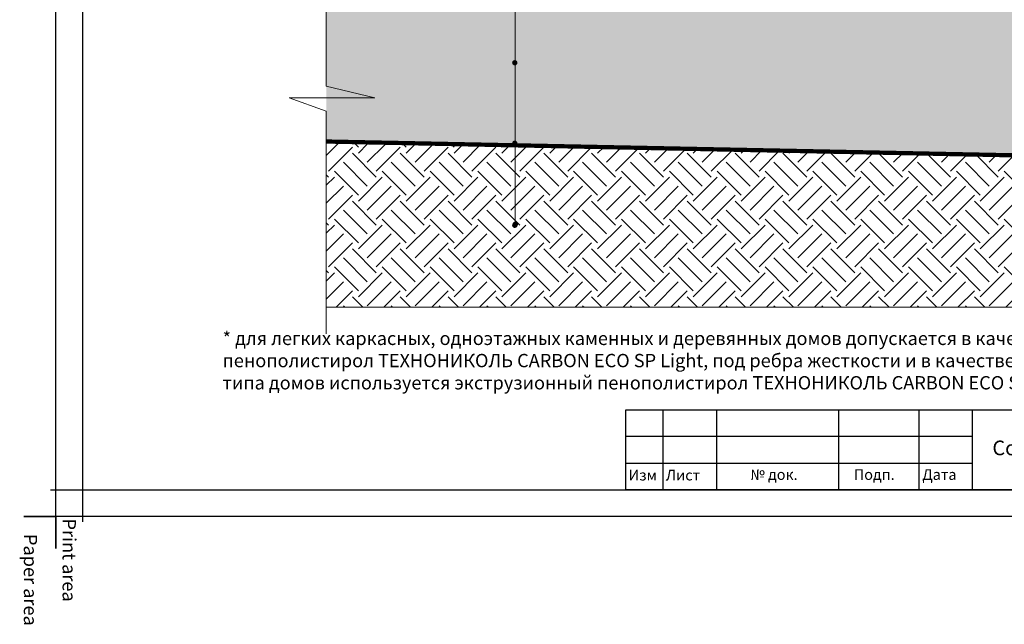
# Model space of a CAD drawing. Units: millimetres. Extents: x 27049 to 53971, y -30931 to 21984.
# Drawn here: x 41096 to 42944, y -10190 to -9055 of the extents above; entities that cross this region are included whole.
import ezdxf

# ---------------------------------------------------------------- set-up
doc = ezdxf.new("R2010")
doc.units = ezdxf.units.MM
doc.linetypes.add('осевая2', pattern=[1.125, 0.75, -0.125, 0.125, -0.125])
for name, color, linetype, lineweight in [('_Рамка', 7, 'Continuous', 25), ('_Рамка_Текст', 250, 'Continuous', 25), ('Текст', 7, 'Continuous', 9), ('тонкая', 251, 'Continuous', 15), ('тонкая Грунт естественный', 34, 'Continuous', 15), ('Штрих Грунт естественный', 34, 'Continuous', 15), ('Штрих Песок', 7, 'Continuous', 15)]:
    doc.layers.add(name, color=color, linetype=linetype, lineweight=lineweight)
doc.layers.add('Геотекстиль', color=7, linetype='Continuous', lineweight=20, true_color=0x996633)
doc.layers.add('Рамка НВ', color=70, linetype='Continuous', lineweight=30, plot=False)
doc.styles.add('1_10_Arial', font='txt', dxfattribs={"height": 25})
doc.styles.add('Arial', font='txt')
doc.styles.add('Arial25', font='txt', dxfattribs={"height": 25})

msp = doc.modelspace()

# ---------------------------------------------------------------- hatches: boundary and pattern name
at = {"layer": 'Текст', "transparency": 33554687}
for points in [[(42029.8, -9136, 1), (42019.8, -9136, 1)], [(42029.8, -9286.9, 1), (42019.8, -9286.9, 1)], [(42029.8, -9441, 1), (42019.8, -9441, 1)], [(42030.6, -9439.1, 1), (42020.6, -9439.1, 1)], [(42030.6, -9440, 1), (42020.6, -9440, 1)]]:
    msp.add_hatch(color=256, dxfattribs=at).paths.add_polyline_path(points)
at = {"layer": 'Штрих Грунт естественный', "transparency": 33554687}
h = msp.add_hatch(dxfattribs=at)
h.set_pattern_fill('EARTH', color=256, scale=10, angle=45, style=0)
h.set_pattern_definition([(45, (276.01, -19666.755), (7e-15, 89.80256), [63.5, -63.5]), (45, (259.17, -19649.92), (7e-15, 89.80256), [63.5, -63.5]), (45, (242.33, -19633.08), (7e-15, 89.80256), [63.5, -63.5]), (135, (242.33, -19621.854), (-89.80256, 7e-15), [63.5, -63.5]), (135, (259.17, -19605.016), (-89.80256, 7e-15), [63.5, -63.5]), (135, (276.01, -19588.18), (-89.80256, 7e-15), [63.5, -63.5])])
h.paths.add_polyline_path([(43858.2, -9327.7), (41965.3, -9289.7), (41670.9, -9287.9), (41670.9, -9594.6), (43858.2, -9594.6)])
at = {"layer": 'Штрих Песок', "ltscale": 100, "transparency": 33554687}
h = msp.add_hatch(dxfattribs=at)
h.set_pattern_fill('AR-SAND', color=256, scale=0.5, style=0)
h.set_pattern_definition([(37.5, (276.009, -19666.755), (-0.800016, 24.470662), [0, -19.304, 0, -21.59, 0, -20.6375]), (7.5, (276.01, -19666.755), (22.476164, 35.841255), [0, -10.414, 0, -17.399, 0, -6.6675]), (327.5, (260.388, -19666.755), (39.549619, 0.071859), [0, -6.35, 0, -22.86, 0, -29.845]), (317.5, (260.388, -19666.755), (38.177823, 11.146466), [0, -3.175, 0, -14.986, 0, -17.145])])
h.paths.add_polyline_path([(43722.4, -9116.6), (43772.4, -9016.6), (43240.6, -9016.6), (43290.6, -9116.6), (42990.6, -9116.6), (43040.6, -9016.6), (41670.9, -9016.6), (41670.9, -9287.9), (42342.5, -9300.9), (43154.9, -9312.6), (43858.2, -9327.7), (43858.2, -9299.8), (43788.8, -9274.7), (43858.2, -9274.7), (43949.7, -9274.7), (43858.2, -9252.8), (43858.2, -9116.6)])

# ---------------------------------------------------------------- linework, layer by layer
at = {"layer": '_Рамка', "transparency": 33554687}
msp.add_lwpolyline([(44083.3, -8087.2), (41213.3, -8087.2), (41213.3, -9937.2), (44083.3, -9937.2), (44083.3, -8087.2)], dxfattribs=at)
for points in [[(44083.3, -9937.2), (42233.3, -9937.2), (42233.3, -9787.2), (44083.3, -9787.2)], [(42233.3, -9787.2), (42883.3, -9787.2), (42883.3, -9937.2), (42233.3, -9937.2)], [(42233.3, -9787.2), (42883.3, -9787.2), (42883.3, -9837.2), (42233.3, -9837.2)], [(42303.3, -9787.2), (42403.3, -9787.2), (42403.3, -9937.2), (42303.3, -9937.2)], [(42633.3, -9787.2), (42783.3, -9787.2), (42783.3, -9937.2), (42633.3, -9937.2)], [(42233.3, -9887.2), (42883.3, -9887.2), (42883.3, -9937.2), (42233.3, -9937.2)]]:
    msp.add_lwpolyline(points, close=True, dxfattribs=at)
at = {"layer": 'Геотекстиль', "linetype": 'осевая2', "ltscale": 50, "const_width": 8}
msp.add_lwpolyline([(41670.9, -9283.8), (41670.9, -9283.8), (41670.9, -9283.8), (43858.2, -9327.7)], dxfattribs=at)
at = {"layer": 'Рамка НВ', "transparency": 33554687}
for points in [[(44133.3, -7827.2), (44133.3, -7887.2), (44193.3, -7887.2), (44133.3, -7887.2), (44133.3, -9987.2), (44193.3, -9987.2), (44133.3, -9987.2), (44133.3, -10047.2), (44133.3, -9987.2), (41103.3, -9987.2), (41163.3, -9987.2), (41163.3, -10047.2), (41163.3, -7827.2), (41163.3, -7887.2), (41103.3, -7887.2), (44133.3, -7887.2)], [(41153.3, -9937.2), (41213.3, -9937.2), (41213.3, -9997.2)]]:
    msp.add_lwpolyline(points, dxfattribs=at)
at = {"layer": 'Текст', "transparency": 33554687}
msp.add_line((42025.4, -9439.5), (42025.4, -8173.6), dxfattribs=at)
at = {"layer": 'тонкая', "transparency": 33554687}
msp.add_lwpolyline([(41670.9, -8566.5), (41670.9, -9180.1), (41762.4, -9202), (41601.5, -9202), (41670.9, -9227.1), (41670.9, -9644.4)], dxfattribs=at)
at = {"layer": 'тонкая Грунт естественный', "transparency": 33554687}
msp.add_lwpolyline([(41670.9, -9594.6), (43858.2, -9594.6)], dxfattribs=at)

# ---------------------------------------------------------------- texts
at = {"layer": '_Рамка_Текст', "transparency": 33554687, "attachment_point": 4, "style": 'Arial'}
for s, insert, char_height, width in [('Сопряжение УШП с терассой.', (42921.2, -9862.2), 27.5, 1062.122), ('Изм{\\H1.25x; }', (42238.3, -9909.7), 20, 260.352), ('Лист{\\H1.25x; }', (42308.3, -9909.7), 20, 260.352), ('№ док.{\\H1.2671x; }', (42466.9, -9908.6), 20, 732.9), ('Подп.{\\H1.2671x; }', (42661, -9908.6), 20, 732.9), ('Дата{\\H1.25x; }', (42789.8, -9908.6), 20, 732.9)]:
    msp.add_mtext(s, dxfattribs=dict(at, insert=insert, char_height=char_height, width=width))
at = {"layer": 'Рамка НВ', "transparency": 33554687, "style": '1_10_Arial'}
for s, p in [('Print area', (41176, -9991.1)), ('Paper area', (41103.3, -10020.1))]:
    msp.add_text(s, height=25, rotation=270, dxfattribs=at).set_placement(p)
at = {"layer": 'Текст', "ltscale": 100, "transparency": 33554687, "insert": (41476.3, -9698), "char_height": 25, "width": 2487.673, "attachment_point": 4, "style": 'Arial25'}
msp.add_mtext('* для легких каркасных, одноэтажных каменных и деревянных домов допускается в качестве дополнительных слоев использовать экструзионный пенополистирол ТЕХНОНИКОЛЬ CARBON ECO SP Light, под ребра жесткости и в качестве основного (первого) теплоизоляционного для любого типа домов используется экструзионный пенополистирол ТЕХНОНИКОЛЬ CARBON ECO SP', dxfattribs=at)

doc.saveas('drawing.dxf')
